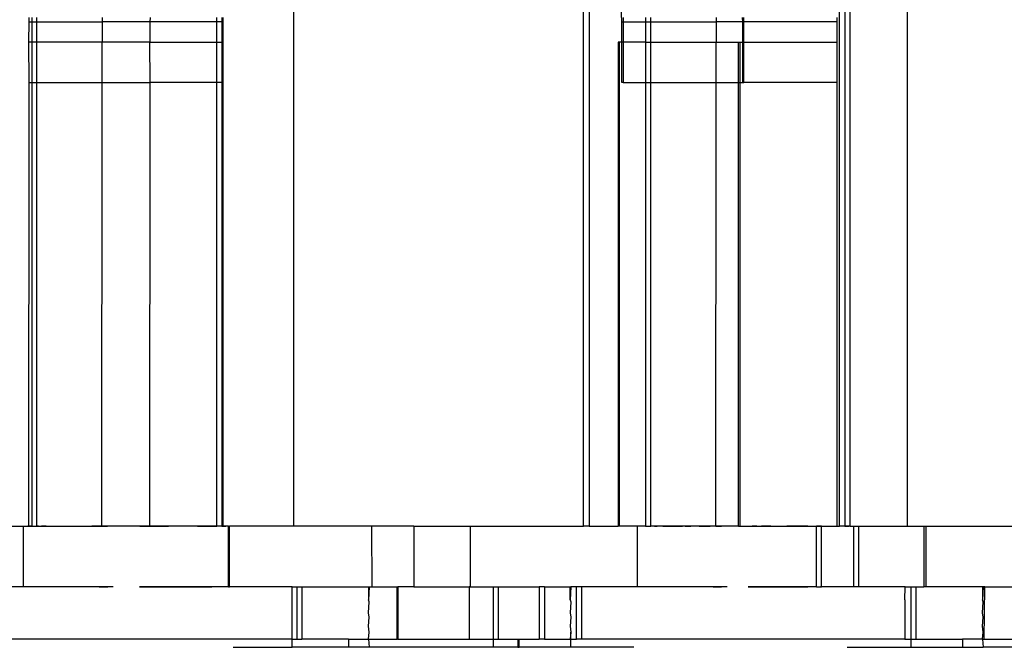
# Model space of a CAD drawing. Extents: x -77 to 78, y -67 to 68.
# Drawn here: x 27 to 29, y -2 to -1 of the extents above; entities that cross this region are included whole.
import ezdxf

# ---------------------------------------------------------------- set-up
doc = ezdxf.new("R2010")
doc.units = 0
doc.header["$MEASUREMENT"] = 0
doc.layers.get('0').update_dxf_attribs({"linetype": 'CONTINUOUS'})

msp = doc.modelspace()

# ---------------------------------------------------------------- linework, layer by layer
for p, q in [((27.551, -1.6773), (27.551, 0.2912)), ((28.1168, -1.6773), (28.1168, 0.2912)), ((28.1278, 0.2912), (28.1278, -1.6773)), ((28.617, -1.6773), (28.617, 0.2912)), ((28.6277, 0.2912), (28.6277, -1.6773)), ((28.6379, -1.6773), (28.6379, 0.2912)), ((28.7502, -1.6773), (28.7502, 0.2912)), ((28.192, -0.6931), (28.1846, -0.5356)), ((27.0341, -0.6931), (27.0342, -0.6846)), ((27.0392, -0.6846), (27.0392, -0.6931)), ((27.0491, -0.6931), (27.0491, -0.6846)), ((27.177, -0.6846), (27.177, -0.6931)), ((27.2704, -0.6846), (27.2703, -0.6931)), ((27.4007, -0.6931), (27.4007, -0.6846)), ((27.4108, -0.6846), (27.4108, -0.6931)), ((27.4132, -0.6931), (27.4132, -0.6846)), ((28.1946, -0.6846), (28.1946, -0.6931)), ((28.2384, -0.6846), (28.2384, -0.6931)), ((28.2483, -0.6931), (28.2483, -0.6846)), ((28.3762, -0.6846), (28.3762, -0.6931)), ((28.4271, -0.6846), (28.4275, -0.6931)), ((28.4301, -0.6931), (28.4301, -0.6846)), ((28.6124, -0.6931), (28.6124, -0.6846)), ((27.0339, -0.7324), (27.0341, -0.6931)), ((27.0341, -0.6931), (27.0392, -0.6931)), ((27.0392, -0.6931), (27.0491, -0.6931)), ((27.0392, -0.6931), (27.0392, -0.7324)), ((27.0491, -0.6931), (27.177, -0.6931)), ((27.0491, -0.7324), (27.0491, -0.6931)), ((27.2703, -0.6931), (27.177, -0.6931)), ((27.177, -0.6931), (27.177, -0.7324)), ((27.2703, -0.6931), (27.27, -0.7324)), ((27.4007, -0.6931), (27.2703, -0.6931)), ((27.4007, -0.7324), (27.4007, -0.6931)), ((27.4108, -0.6931), (27.4007, -0.6931)), ((27.4132, -0.6931), (27.4108, -0.6931)), ((27.4108, -0.6931), (27.4108, -0.7324)), ((27.4132, -0.7324), (27.4132, -0.6931)), ((28.192, -0.7324), (28.192, -0.6931)), ((28.192, -0.6931), (28.1946, -0.6931)), ((28.1946, -0.6931), (28.1946, -0.7324)), ((28.1946, -0.6931), (28.2384, -0.6931)), ((28.2384, -0.6931), (28.2384, -0.7324)), ((28.2384, -0.6931), (28.2483, -0.6931)), ((28.2483, -0.7324), (28.2483, -0.6931)), ((28.2483, -0.6931), (28.3762, -0.6931)), ((28.4275, -0.6931), (28.3762, -0.6931)), ((28.3762, -0.6931), (28.3762, -0.7324)), ((28.4275, -0.6931), (28.4275, -0.7324)), ((28.4301, -0.6931), (28.4275, -0.6931)), ((28.4301, -0.7324), (28.4301, -0.6931)), ((28.6124, -0.6931), (28.4301, -0.6931)), ((28.6124, -0.7324), (28.6124, -0.6931)), ((27.0342, -0.8112), (27.0339, -0.7324)), ((27.0392, -0.7324), (27.0339, -0.7324)), ((27.0392, -0.7324), (27.0392, -0.8112)), ((27.0491, -0.7324), (27.0392, -0.7324)), ((27.177, -0.7324), (27.0491, -0.7324)), ((27.0491, -0.8112), (27.0491, -0.7324)), ((27.27, -0.7324), (27.177, -0.7324)), ((27.177, -0.8112), (27.177, -0.7324)), ((27.2704, -0.8112), (27.27, -0.7324)), ((27.27, -0.7324), (27.4007, -0.7324)), ((27.4007, -0.8112), (27.4007, -0.7324)), ((27.4007, -0.7324), (27.4108, -0.7324)), ((27.4108, -0.7324), (27.4132, -0.7324)), ((27.4108, -0.7324), (27.4108, -0.8112)), ((27.4132, -0.8112), (27.4132, -0.7324)), ((28.1872, -0.7324), (28.1846, -0.7324)), ((28.1846, -0.7324), (28.1846, -1.6773)), ((28.1872, -1.6773), (28.1872, -0.7324)), ((28.192, -0.7324), (28.1872, -0.7324)), ((28.192, -0.8112), (28.192, -0.7324)), ((28.1946, -0.7324), (28.192, -0.7324)), ((28.1946, -0.7324), (28.1946, -0.8112)), ((28.2384, -0.7324), (28.1946, -0.7324)), ((28.2384, -0.7324), (28.2384, -0.8112)), ((28.2384, -0.7324), (28.2483, -0.7324)), ((28.2483, -0.8112), (28.2483, -0.7324)), ((28.2483, -0.7324), (28.3762, -0.7324)), ((28.3762, -0.8112), (28.3762, -0.7324)), ((28.3762, -0.7324), (28.42, -0.7324)), ((28.42, -0.7324), (28.4226, -0.7324)), ((28.42, -0.8112), (28.42, -0.7324)), ((28.4226, -0.7324), (28.4226, -0.8112)), ((28.4226, -0.7324), (28.4275, -0.7324)), ((28.4275, -0.7324), (28.4275, -0.8112)), ((28.4275, -0.7324), (28.4301, -0.7324)), ((28.4301, -0.8112), (28.4301, -0.7324)), ((28.4301, -0.7324), (28.6124, -0.7324)), ((28.6124, -0.8112), (28.6124, -0.7324)), ((27.0339, -1.6773), (27.0342, -0.8112)), ((27.0342, -0.8112), (27.0392, -0.8112)), ((27.0392, -0.8112), (27.0392, -1.6773)), ((27.0392, -0.8112), (27.0491, -0.8112)), ((27.0491, -1.6773), (27.0491, -0.8112)), ((27.0491, -0.8112), (27.177, -0.8112)), ((27.1765, -1.6773), (27.177, -0.8112)), ((27.177, -0.8112), (27.2704, -0.8112)), ((27.2701, -1.6773), (27.2704, -0.8112)), ((27.4007, -0.8112), (27.2704, -0.8112)), ((27.4007, -1.6773), (27.4007, -0.8112)), ((27.4108, -0.8112), (27.4007, -0.8112)), ((27.4108, -0.8112), (27.4106, -1.6773)), ((27.4132, -0.8112), (27.4108, -0.8112)), ((27.4131, -1.6773), (27.4132, -0.8112)), ((28.1946, -0.8112), (28.192, -0.8112)), ((28.1946, -0.8112), (28.2384, -0.8112)), ((28.2384, -0.8112), (28.2384, -1.6773)), ((28.2384, -0.8112), (28.2483, -0.8112)), ((28.2483, -1.6773), (28.2483, -0.8112)), ((28.2483, -0.8112), (28.3762, -0.8112)), ((28.3757, -1.6773), (28.3762, -0.8112)), ((28.3762, -0.8112), (28.42, -0.8112)), ((28.42, -1.6773), (28.42, -0.8112)), ((28.42, -0.8112), (28.4226, -0.8112)), ((28.4226, -0.8112), (28.4226, -1.6773)), ((28.4226, -0.8112), (28.4275, -0.8112)), ((28.4275, -0.8112), (28.4301, -0.8112)), ((28.6124, -0.8112), (28.4301, -0.8112)), ((28.6124, -1.6773), (28.6124, -0.8112)), ((26.8992, -1.6773), (27.0234, -1.6773)), ((27.0234, -1.7954), (27.0234, -1.6773)), ((27.0234, -1.6773), (27.0339, -1.6773)), ((27.0392, -1.6773), (27.0314, -1.6773)), ((27.0339, -1.6773), (27.0392, -1.6773)), ((27.0392, -1.6773), (27.0491, -1.6773)), ((27.0491, -1.6773), (27.1765, -1.6773)), ((27.0525, -1.6773), (27.0491, -1.6773)), ((27.0562, -1.6773), (27.0617, -1.6773)), ((27.0631, -1.6773), (27.0584, -1.6773)), ((27.0617, -1.6773), (27.0672, -1.6773)), ((27.0677, -1.6773), (27.0631, -1.6773)), ((27.0672, -1.6773), (27.0726, -1.6773)), ((27.0726, -1.6773), (27.0781, -1.6773)), ((27.0781, -1.6773), (27.0836, -1.6773)), ((27.0836, -1.6773), (27.089, -1.6773)), ((27.089, -1.6773), (27.0945, -1.6773)), ((27.0945, -1.6773), (27.1, -1.6773)), ((27.1, -1.6773), (27.1054, -1.6773)), ((27.1054, -1.6773), (27.1109, -1.6773)), ((27.1163, -1.6773), (27.1218, -1.6773)), ((27.1218, -1.6773), (27.1273, -1.6773)), ((27.1437, -1.6773), (27.1491, -1.6773)), ((27.1491, -1.6773), (27.1546, -1.6773)), ((27.1546, -1.6773), (27.1601, -1.6773)), ((27.161, -1.6773), (27.1564, -1.6773)), ((27.1601, -1.6773), (27.1655, -1.6773)), ((27.1657, -1.6773), (27.161, -1.6773)), ((27.1703, -1.6773), (27.1657, -1.6773)), ((27.175, -1.6773), (27.1703, -1.6773)), ((27.1797, -1.6773), (27.175, -1.6773)), ((27.2701, -1.6773), (27.1765, -1.6773)), ((27.1765, -1.6773), (27.1819, -1.6773)), ((27.1843, -1.6773), (27.1797, -1.6773)), ((27.1819, -1.6773), (27.1874, -1.6773)), ((27.189, -1.6773), (27.1843, -1.6773)), ((27.1937, -1.6773), (27.189, -1.6773)), ((27.1983, -1.6773), (27.1937, -1.6773)), ((27.2502, -1.6773), (27.2549, -1.6773)), ((27.2549, -1.6773), (27.2596, -1.6773)), ((27.2596, -1.6773), (27.2643, -1.6773)), ((27.2643, -1.6773), (27.269, -1.6773)), ((27.269, -1.6773), (27.2737, -1.6773)), ((27.4007, -1.6773), (27.2701, -1.6773)), ((27.2737, -1.6773), (27.2784, -1.6773)), ((27.2784, -1.6773), (27.2831, -1.6773)), ((27.2882, -1.6773), (27.2828, -1.6773)), ((27.2831, -1.6773), (27.2879, -1.6773)), ((27.2879, -1.6773), (27.2926, -1.6773)), ((27.2937, -1.6773), (27.2882, -1.6773)), ((27.2926, -1.6773), (27.2973, -1.6773)), ((27.2973, -1.6773), (27.302, -1.6773)), ((27.302, -1.6773), (27.3067, -1.6773)), ((27.3154, -1.6773), (27.3099, -1.6773)), ((27.3208, -1.6773), (27.3154, -1.6773)), ((27.3262, -1.6773), (27.3208, -1.6773)), ((27.3317, -1.6773), (27.3262, -1.6773)), ((27.3371, -1.6773), (27.3317, -1.6773)), ((27.3425, -1.6773), (27.3371, -1.6773)), ((27.3479, -1.6773), (27.3425, -1.6773)), ((27.3534, -1.6773), (27.3479, -1.6773)), ((27.3588, -1.6773), (27.3534, -1.6773)), ((27.3642, -1.6773), (27.3588, -1.6773)), ((27.3631, -1.6773), (27.3678, -1.6773)), ((27.3697, -1.6773), (27.3642, -1.6773)), ((27.3678, -1.6773), (27.3725, -1.6773)), ((27.3751, -1.6773), (27.3697, -1.6773)), ((27.3725, -1.6773), (27.3772, -1.6773)), ((27.3805, -1.6773), (27.3751, -1.6773)), ((27.3772, -1.6773), (27.3819, -1.6773)), ((27.3859, -1.6773), (27.3805, -1.6773)), ((27.3819, -1.6773), (27.3866, -1.6773)), ((27.3914, -1.6773), (27.3859, -1.6773)), ((27.3866, -1.6773), (27.3913, -1.6773)), ((27.3913, -1.6773), (27.396, -1.6773)), ((27.396, -1.6773), (27.4007, -1.6773)), ((27.4106, -1.6773), (27.4007, -1.6773)), ((27.4131, -1.6773), (27.4106, -1.6773)), ((27.4106, -1.6773), (27.4185, -1.6773)), ((27.4239, -1.6773), (27.4131, -1.6773)), ((27.4239, -1.7954), (27.4239, -1.6773)), ((27.4239, -1.6773), (27.4258, -1.6773)), ((27.4258, -1.7954), (27.4258, -1.6773)), ((27.551, -1.6773), (27.4258, -1.6773)), ((27.703, -1.6773), (27.551, -1.6773)), ((27.703, -1.6773), (27.7039, -1.7954)), ((27.7854, -1.6773), (27.703, -1.6773)), ((27.7854, -1.6773), (27.7854, -1.7954)), ((27.7854, -1.6773), (27.8955, -1.6773)), ((27.8955, -1.6773), (27.8955, -1.7954)), ((27.8955, -1.6773), (28.1168, -1.6773)), ((28.1278, -1.6773), (28.1168, -1.6773)), ((28.1278, -1.6773), (28.1846, -1.6773)), ((28.1872, -1.6773), (28.1846, -1.6773)), ((28.2226, -1.6773), (28.1872, -1.6773)), ((28.2226, -1.7954), (28.2226, -1.6773)), ((28.2384, -1.6773), (28.2226, -1.6773)), ((28.2384, -1.6773), (28.2306, -1.6773)), ((28.2384, -1.6773), (28.2483, -1.6773)), ((28.3757, -1.6773), (28.2483, -1.6773)), ((28.2529, -1.6773), (28.2483, -1.6773)), ((28.2576, -1.6773), (28.2529, -1.6773)), ((28.2554, -1.6773), (28.2609, -1.6773)), ((28.2623, -1.6773), (28.2576, -1.6773)), ((28.2669, -1.6773), (28.2623, -1.6773)), ((28.2716, -1.6773), (28.2669, -1.6773)), ((28.2763, -1.6773), (28.2716, -1.6773)), ((28.2718, -1.6773), (28.2773, -1.6773)), ((28.2809, -1.6773), (28.2763, -1.6773)), ((28.2773, -1.6773), (28.2827, -1.6773)), ((28.2856, -1.6773), (28.2809, -1.6773)), ((28.2827, -1.6773), (28.2882, -1.6773)), ((28.2882, -1.6773), (28.2937, -1.6773)), ((28.2937, -1.6773), (28.2991, -1.6773)), ((28.2991, -1.6773), (28.3046, -1.6773)), ((28.3046, -1.6773), (28.3101, -1.6773)), ((28.3155, -1.6773), (28.321, -1.6773)), ((28.321, -1.6773), (28.3265, -1.6773)), ((28.3462, -1.6773), (28.3416, -1.6773)), ((28.3429, -1.6773), (28.3483, -1.6773)), ((28.3509, -1.6773), (28.3462, -1.6773)), ((28.3483, -1.6773), (28.3538, -1.6773)), ((28.3555, -1.6773), (28.3509, -1.6773)), ((28.3538, -1.6773), (28.3593, -1.6773)), ((28.3602, -1.6773), (28.3555, -1.6773)), ((28.3593, -1.6773), (28.3647, -1.6773)), ((28.3649, -1.6773), (28.3602, -1.6773)), ((28.3695, -1.6773), (28.3649, -1.6773)), ((28.3742, -1.6773), (28.3695, -1.6773)), ((28.3789, -1.6773), (28.3742, -1.6773)), ((28.42, -1.6773), (28.3757, -1.6773)), ((28.3757, -1.6773), (28.3811, -1.6773)), ((28.3835, -1.6773), (28.3789, -1.6773)), ((28.3811, -1.6773), (28.3866, -1.6773)), ((28.3882, -1.6773), (28.3835, -1.6773)), ((28.3929, -1.6773), (28.3882, -1.6773)), ((28.3975, -1.6773), (28.3929, -1.6773)), ((28.42, -1.6773), (28.4226, -1.6773)), ((28.4226, -1.6773), (28.5722, -1.6773)), ((28.4376, -1.6773), (28.4432, -1.6773)), ((28.4432, -1.6773), (28.4488, -1.6773)), ((28.4511, -1.6773), (28.4466, -1.6773)), ((28.4488, -1.6773), (28.4544, -1.6773)), ((28.4556, -1.6773), (28.4511, -1.6773)), ((28.4544, -1.6773), (28.46, -1.6773)), ((28.46, -1.6773), (28.4656, -1.6773)), ((28.4692, -1.6773), (28.4647, -1.6773)), ((28.4656, -1.6773), (28.4712, -1.6773)), ((28.4737, -1.6773), (28.4692, -1.6773)), ((28.4712, -1.6773), (28.4768, -1.6773)), ((28.4782, -1.6773), (28.4737, -1.6773)), ((28.4768, -1.6773), (28.4824, -1.6773)), ((28.4827, -1.6773), (28.4782, -1.6773)), ((28.4824, -1.6773), (28.4881, -1.6773)), ((28.4881, -1.6773), (28.4937, -1.6773)), ((28.4937, -1.6773), (28.4993, -1.6773)), ((28.4993, -1.6773), (28.5049, -1.6773)), ((28.5189, -1.6773), (28.5143, -1.6773)), ((28.5234, -1.6773), (28.5189, -1.6773)), ((28.5279, -1.6773), (28.5234, -1.6773)), ((28.5324, -1.6773), (28.5279, -1.6773)), ((28.5369, -1.6773), (28.5324, -1.6773)), ((28.5414, -1.6773), (28.5369, -1.6773)), ((28.546, -1.6773), (28.5414, -1.6773)), ((28.5505, -1.6773), (28.546, -1.6773)), ((28.555, -1.6773), (28.5505, -1.6773)), ((28.5721, -1.7954), (28.5722, -1.6773)), ((28.5821, -1.6773), (28.5722, -1.6773)), ((28.5722, -1.6773), (28.5778, -1.6773)), ((28.5778, -1.6773), (28.5834, -1.6773)), ((28.5821, -1.7954), (28.5821, -1.6773)), ((28.5821, -1.6773), (28.6124, -1.6773)), ((28.5834, -1.6773), (28.589, -1.6773)), ((28.589, -1.6773), (28.5946, -1.6773)), ((28.5946, -1.6773), (28.6002, -1.6773)), ((28.6002, -1.6773), (28.6058, -1.6773)), ((28.6058, -1.6773), (28.6114, -1.6773)), ((28.6114, -1.6773), (28.617, -1.6773)), ((28.6124, -1.6773), (28.617, -1.6773)), ((28.6277, -1.6773), (28.617, -1.6773)), ((28.6379, -1.6773), (28.6277, -1.6773)), ((28.6277, -1.6773), (28.6361, -1.6773)), ((28.6379, -1.6773), (28.6446, -1.6773)), ((28.6446, -1.6773), (28.6446, -1.7954)), ((28.6446, -1.6773), (28.6545, -1.6773)), ((28.6545, -1.7954), (28.6545, -1.6773)), ((28.6545, -1.6773), (28.7502, -1.6773)), ((28.7502, -1.6773), (28.7821, -1.6773)), ((28.7821, -1.6773), (28.7859, -1.6773)), ((28.7821, -1.6773), (28.7821, -1.7954)), ((28.7859, -1.6773), (28.7859, -1.7954)), ((28.7859, -1.6773), (29.0947, -1.6773)), ((27.0234, -1.7954), (26.9014, -1.7954)), ((27.1986, -1.7954), (27.0234, -1.7954)), ((27.0618, -1.7954), (27.0563, -1.7954)), ((27.0672, -1.7954), (27.0618, -1.7954)), ((27.0727, -1.7954), (27.0672, -1.7954)), ((27.0782, -1.7954), (27.0727, -1.7954)), ((27.0837, -1.7954), (27.0782, -1.7954)), ((27.0891, -1.7954), (27.0837, -1.7954)), ((27.0946, -1.7954), (27.0891, -1.7954)), ((27.1001, -1.7954), (27.0946, -1.7954)), ((27.1056, -1.7954), (27.1001, -1.7954)), ((27.111, -1.7954), (27.1056, -1.7954)), ((27.1165, -1.7954), (27.111, -1.7954)), ((27.122, -1.7954), (27.1165, -1.7954)), ((27.1275, -1.7954), (27.122, -1.7954)), ((27.1329, -1.7954), (27.1275, -1.7954)), ((27.1384, -1.7954), (27.1329, -1.7954)), ((27.1439, -1.7954), (27.1384, -1.7954)), ((27.1494, -1.7954), (27.1439, -1.7954)), ((27.1548, -1.7954), (27.1494, -1.7954)), ((27.1603, -1.7954), (27.1548, -1.7954)), ((27.1658, -1.7954), (27.1603, -1.7954)), ((27.1713, -1.7954), (27.1658, -1.7954)), ((27.1713, -1.7954), (27.1767, -1.7954)), ((27.1767, -1.7954), (27.1822, -1.7954)), ((27.1822, -1.7954), (27.1877, -1.7954)), ((27.1932, -1.7954), (27.1877, -1.7954)), ((27.1986, -1.7954), (27.1932, -1.7954)), ((27.4239, -1.7954), (27.25, -1.7954)), ((27.25, -1.7954), (27.2554, -1.7954)), ((27.2554, -1.7954), (27.2609, -1.7954)), ((27.2609, -1.7954), (27.2663, -1.7954)), ((27.2663, -1.7954), (27.2717, -1.7954)), ((27.2717, -1.7954), (27.2772, -1.7954)), ((27.2772, -1.7954), (27.2826, -1.7954)), ((27.2831, -1.7954), (27.2776, -1.7954)), ((27.2826, -1.7954), (27.288, -1.7954)), ((27.2886, -1.7954), (27.2831, -1.7954)), ((27.288, -1.7954), (27.2935, -1.7954)), ((27.2941, -1.7954), (27.2886, -1.7954)), ((27.2935, -1.7954), (27.2989, -1.7954)), ((27.2996, -1.7954), (27.2941, -1.7954)), ((27.2989, -1.7954), (27.3044, -1.7954)), ((27.3051, -1.7954), (27.2996, -1.7954)), ((27.3044, -1.7954), (27.3098, -1.7954)), ((27.3098, -1.7954), (27.3152, -1.7954)), ((27.3152, -1.7954), (27.3207, -1.7954)), ((27.3207, -1.7954), (27.3261, -1.7954)), ((27.3261, -1.7954), (27.3315, -1.7954)), ((27.3315, -1.7954), (27.337, -1.7954)), ((27.337, -1.7954), (27.3424, -1.7954)), ((27.3424, -1.7954), (27.3478, -1.7954)), ((27.3478, -1.7954), (27.3533, -1.7954)), ((27.3533, -1.7954), (27.3587, -1.7954)), ((27.3587, -1.7954), (27.3641, -1.7954)), ((27.3641, -1.7954), (27.3696, -1.7954)), ((27.3696, -1.7954), (27.375, -1.7954)), ((27.3768, -1.7954), (27.3713, -1.7954)), ((27.375, -1.7954), (27.3805, -1.7954)), ((27.3805, -1.7954), (27.3859, -1.7954)), ((27.3859, -1.7954), (27.3913, -1.7954)), ((27.3933, -1.7954), (27.3878, -1.7954)), ((27.3989, -1.7954), (27.3933, -1.7954)), ((27.4044, -1.7954), (27.3989, -1.7954)), ((27.4099, -1.7954), (27.4044, -1.7954)), ((27.4154, -1.7954), (27.4099, -1.7954)), ((27.4209, -1.7954), (27.4154, -1.7954)), ((27.4264, -1.7954), (27.4209, -1.7954)), ((27.4239, -1.7954), (27.4258, -1.7954)), ((27.548, -1.7954), (27.4258, -1.7954)), ((27.548, -1.7954), (27.5571, -1.7954)), ((27.548, -1.8978), (27.548, -1.7954)), ((27.5571, -1.7954), (27.5667, -1.7954)), ((27.5571, -1.7954), (27.5571, -1.8978)), ((27.5667, -1.7954), (27.5667, -1.8978)), ((27.5667, -1.7954), (27.697, -1.7954)), ((27.697, -1.7954), (27.697, -1.821)), ((27.6986, -1.7954), (27.697, -1.821)), ((27.697, -1.7954), (27.6986, -1.7954)), ((27.6986, -1.7954), (27.7039, -1.7954)), ((27.7039, -1.7954), (27.7533, -1.7954)), ((27.7533, -1.8978), (27.7533, -1.7954)), ((27.7533, -1.7954), (27.7546, -1.7954)), ((27.7546, -1.7954), (27.7546, -1.8978)), ((27.7854, -1.7954), (27.7546, -1.7954)), ((27.7854, -1.7954), (27.8939, -1.7954)), ((27.8939, -1.7954), (27.8939, -1.8978)), ((27.8955, -1.7954), (27.8939, -1.7954)), ((27.8955, -1.7954), (27.9404, -1.7954)), ((27.9404, -1.7954), (27.9508, -1.7954)), ((27.9404, -1.7954), (27.9404, -1.8978)), ((27.9508, -1.8978), (27.9508, -1.7954)), ((27.9508, -1.7954), (28.0306, -1.7954)), ((28.0406, -1.7954), (28.0306, -1.7954)), ((28.0306, -1.7954), (28.0306, -1.8978)), ((28.0406, -1.7954), (28.0406, -1.8978)), ((28.0406, -1.7954), (28.0907, -1.7954)), ((28.0907, -1.821), (28.0907, -1.7954)), ((28.0923, -1.7954), (28.0907, -1.821)), ((28.0907, -1.7954), (28.0923, -1.7954)), ((28.1031, -1.7954), (28.0923, -1.7954)), ((28.1031, -1.8978), (28.1031, -1.7954)), ((28.113, -1.7954), (28.1031, -1.7954)), ((28.113, -1.7954), (28.113, -1.8978)), ((28.2226, -1.7954), (28.113, -1.7954)), ((28.3978, -1.7954), (28.2226, -1.7954)), ((28.2609, -1.7954), (28.2555, -1.7954)), ((28.2664, -1.7954), (28.2609, -1.7954)), ((28.2719, -1.7954), (28.2664, -1.7954)), ((28.2774, -1.7954), (28.2719, -1.7954)), ((28.2828, -1.7954), (28.2774, -1.7954)), ((28.3266, -1.7954), (28.3212, -1.7954)), ((28.3321, -1.7954), (28.3266, -1.7954)), ((28.3376, -1.7954), (28.3321, -1.7954)), ((28.3431, -1.7954), (28.3376, -1.7954)), ((28.3485, -1.7954), (28.3431, -1.7954)), ((28.354, -1.7954), (28.3485, -1.7954)), ((28.3595, -1.7954), (28.354, -1.7954)), ((28.365, -1.7954), (28.3595, -1.7954)), ((28.3704, -1.7954), (28.365, -1.7954)), ((28.3759, -1.7954), (28.3704, -1.7954)), ((28.3704, -1.7954), (28.3759, -1.7954)), ((28.3814, -1.7954), (28.3759, -1.7954)), ((28.3759, -1.7954), (28.3814, -1.7954)), ((28.3814, -1.7954), (28.3869, -1.7954)), ((28.3869, -1.7954), (28.3814, -1.7954)), ((28.3923, -1.7954), (28.3869, -1.7954)), ((28.3978, -1.7954), (28.3923, -1.7954)), ((28.5721, -1.7954), (28.4387, -1.7954)), ((28.4387, -1.7954), (28.4432, -1.7954)), ((28.4432, -1.7954), (28.4477, -1.7954)), ((28.4477, -1.7954), (28.4521, -1.7954)), ((28.458, -1.7954), (28.4516, -1.7954)), ((28.4521, -1.7954), (28.4566, -1.7954)), ((28.4566, -1.7954), (28.4611, -1.7954)), ((28.4644, -1.7954), (28.458, -1.7954)), ((28.4611, -1.7954), (28.4656, -1.7954)), ((28.4709, -1.7954), (28.4644, -1.7954)), ((28.4656, -1.7954), (28.4701, -1.7954)), ((28.4701, -1.7954), (28.4746, -1.7954)), ((28.4773, -1.7954), (28.4709, -1.7954)), ((28.4746, -1.7954), (28.479, -1.7954)), ((28.4837, -1.7954), (28.4773, -1.7954)), ((28.479, -1.7954), (28.4835, -1.7954)), ((28.4835, -1.7954), (28.488, -1.7954)), ((28.4902, -1.7954), (28.4837, -1.7954)), ((28.488, -1.7954), (28.4925, -1.7954)), ((28.4966, -1.7954), (28.4902, -1.7954)), ((28.4925, -1.7954), (28.497, -1.7954)), ((28.503, -1.7954), (28.4966, -1.7954)), ((28.497, -1.7954), (28.5014, -1.7954)), ((28.5014, -1.7954), (28.5059, -1.7954)), ((28.5059, -1.7954), (28.5104, -1.7954)), ((28.5104, -1.7954), (28.5149, -1.7954)), ((28.5149, -1.7954), (28.5194, -1.7954)), ((28.5194, -1.7954), (28.5238, -1.7954)), ((28.5238, -1.7954), (28.5283, -1.7954)), ((28.5283, -1.7954), (28.5328, -1.7954)), ((28.5328, -1.7954), (28.5373, -1.7954)), ((28.5373, -1.7954), (28.5418, -1.7954)), ((28.5418, -1.7954), (28.5462, -1.7954)), ((28.5462, -1.7954), (28.5507, -1.7954)), ((28.5507, -1.7954), (28.5552, -1.7954)), ((28.5721, -1.7954), (28.5821, -1.7954)), ((28.5867, -1.7954), (28.5802, -1.7954)), ((28.6446, -1.7954), (28.5821, -1.7954)), ((28.5931, -1.7954), (28.5867, -1.7954)), ((28.5995, -1.7954), (28.5931, -1.7954)), ((28.606, -1.7954), (28.5995, -1.7954)), ((28.6124, -1.7954), (28.606, -1.7954)), ((28.6188, -1.7954), (28.6124, -1.7954)), ((28.6253, -1.7954), (28.6188, -1.7954)), ((28.6317, -1.7954), (28.6253, -1.7954)), ((28.6381, -1.7954), (28.6317, -1.7954)), ((28.6446, -1.7954), (28.6381, -1.7954)), ((28.6545, -1.7954), (28.6446, -1.7954)), ((28.7452, -1.7954), (28.6545, -1.7954)), ((28.7448, -1.821), (28.7452, -1.7954)), ((28.7452, -1.7954), (28.7571, -1.7954)), ((28.7571, -1.7954), (28.7659, -1.7954)), ((28.7571, -1.8978), (28.7571, -1.7954)), ((28.7659, -1.7954), (28.7659, -1.8978)), ((28.7659, -1.7954), (28.7821, -1.7954)), ((28.7859, -1.7954), (28.7821, -1.7954)), ((28.8964, -1.7954), (28.7859, -1.7954)), ((28.8964, -1.7954), (28.8964, -1.821)), ((28.8978, -1.7954), (28.8964, -1.821)), ((28.8978, -1.7954), (28.8964, -1.7954)), ((28.9007, -1.7954), (28.8978, -1.7954)), ((28.8997, -1.8978), (28.9007, -1.7954)), ((28.9007, -1.7954), (28.9822, -1.7954)), ((27.6986, -1.825), (27.697, -1.821)), ((27.697, -1.8466), (27.6986, -1.825)), ((28.0907, -1.821), (28.0923, -1.825)), ((28.0923, -1.825), (28.0907, -1.8466)), ((28.7448, -1.821), (28.7448, -1.8978)), ((28.8978, -1.825), (28.8964, -1.821)), ((28.8964, -1.8466), (28.8978, -1.825)), ((27.6986, -1.8545), (27.697, -1.8466)), ((27.697, -1.8722), (27.6986, -1.8545)), ((28.0907, -1.8466), (28.0923, -1.8545)), ((28.0923, -1.8545), (28.0907, -1.8722)), ((28.8978, -1.8545), (28.8964, -1.8466)), ((28.8964, -1.8722), (28.8978, -1.8545)), ((27.6986, -1.884), (27.697, -1.8722)), ((27.697, -1.8978), (27.6986, -1.884)), ((28.0907, -1.8722), (28.0923, -1.884)), ((28.0923, -1.884), (28.0907, -1.8978)), ((28.0921, -1.8978), (28.0923, -1.884)), ((28.8978, -1.884), (28.8964, -1.8722)), ((28.8964, -1.8978), (28.8978, -1.884)), ((27.548, -1.8978), (26.9014, -1.8978)), ((27.548, -1.9135), (27.548, -1.8978)), ((27.548, -1.8978), (27.5571, -1.8978)), ((27.5571, -1.8978), (27.5667, -1.8978)), ((27.6577, -1.8978), (27.5667, -1.8978)), ((27.6577, -1.8978), (27.6577, -1.9135)), ((27.6577, -1.8978), (27.697, -1.8978)), ((27.697, -1.8978), (27.6986, -1.9135)), ((27.697, -1.8978), (27.7533, -1.8978)), ((27.7546, -1.8978), (27.7533, -1.8978)), ((27.7546, -1.8978), (27.8939, -1.8978)), ((27.8939, -1.8978), (27.9404, -1.8978)), ((27.9404, -1.8978), (27.9404, -1.9135)), ((27.9404, -1.8978), (27.9508, -1.8978)), ((27.9508, -1.8978), (27.9887, -1.8978)), ((27.9887, -1.8978), (27.9915, -1.8978)), ((27.9887, -1.8978), (27.9887, -1.9135)), ((27.9915, -1.9135), (27.9915, -1.8978)), ((27.9915, -1.8978), (28.0306, -1.8978)), ((28.0406, -1.8978), (28.0306, -1.8978)), ((28.0406, -1.8978), (28.0907, -1.8978)), ((28.0907, -1.8978), (28.0921, -1.8978)), ((28.0923, -1.9135), (28.0921, -1.8978)), ((28.0921, -1.8978), (28.1031, -1.8978)), ((28.113, -1.8978), (28.1031, -1.8978)), ((28.7448, -1.8978), (28.113, -1.8978)), ((28.7448, -1.8978), (28.7571, -1.8978)), ((28.7571, -1.9135), (28.7571, -1.8978)), ((28.7571, -1.8978), (28.7659, -1.8978)), ((28.7659, -1.8978), (28.857, -1.8978)), ((28.857, -1.8978), (28.857, -1.9135)), ((28.8964, -1.8978), (28.857, -1.8978)), ((28.8964, -1.8978), (28.8978, -1.9135)), ((28.8964, -1.8978), (28.8997, -1.8978)), ((28.8997, -1.8978), (28.9812, -1.8978)), ((27.4327, -1.9135), (27.548, -1.9135)), ((27.6577, -1.9135), (27.548, -1.9135)), ((27.6986, -1.9135), (27.6577, -1.9135)), ((27.9404, -1.9135), (27.6986, -1.9135)), ((27.9887, -1.9135), (27.9404, -1.9135)), ((27.9887, -1.9135), (27.9915, -1.9135)), ((28.0923, -1.9135), (27.9915, -1.9135)), ((28.2156, -1.9135), (28.0923, -1.9135)), ((28.6321, -1.9135), (28.7571, -1.9135)), ((28.7571, -1.9135), (28.857, -1.9135)), ((28.857, -1.9135), (28.8978, -1.9135)), ((29.1301, -1.9135), (28.8978, -1.9135))]:
    msp.add_line(p, q)

doc.saveas('drawing.dxf')
